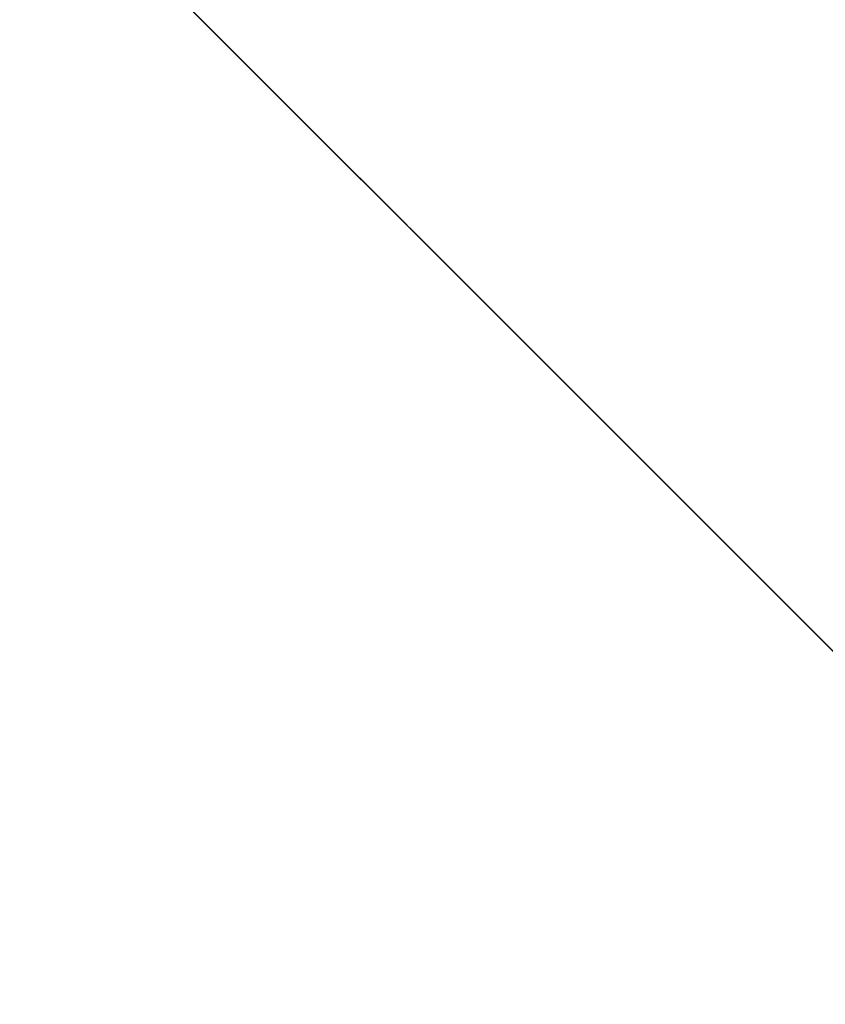
# Model space of a CAD drawing. Units: inches. Extents: x 15 to 187, y -187 to -15.
# Drawn here: x 84 to 85, y -86 to -84 of the extents above; entities that cross this region are included whole.
import ezdxf

# ---------------------------------------------------------------- set-up
doc = ezdxf.new("R2010")
doc.units = ezdxf.units.IN
doc.header["$LTSCALE"] = 10
doc.header["$MEASUREMENT"] = 0

msp = doc.modelspace()

# ---------------------------------------------------------------- hatches: boundary and pattern name
at = {"lineweight": 20, "ltscale": 10, "extrusion": (-0.707107, -0.707107, 3.14018e-16)}
msp.add_hatch(color=256, dxfattribs=at).paths.add_polyline_path([(121.08, 1161.3464), (120.2539, 1162.8555), (119.7183, 1162.3979)])

# ---------------------------------------------------------------- linework, layer by layer
at = {"lineweight": 20, "ltscale": 10, "extrusion": (-0.707107, -0.707107, -1.57009e-16)}
msp.add_line((85.6165, -85.6165, 1161.3464), (73.8307, -73.8307, 1183.2022), dxfattribs=at)
at = {"color": 7, "linetype": 'Continuous', "lineweight": 20, "extrusion": (-0.707107, -0.707107, -2.22045e-16)}
for p, q in [((83.6285, -83.6285, 1145.8088), (84.6164, -84.6164, 1145.1102)), ((84.1719, -84.1719, 1153.836), (84.4001, -84.4001, 1153.9974)), ((84.8475, -84.8475, 1145.4851), (84.285, -84.285, 1145.8828)), ((84.3788, -84.3788, 1143.034), (84.4413, -84.4413, 1143.0782)), ((84.5366, -84.5366, 1154.1638), (84.3803, -84.3803, 1154.0533)), ((84.3803, -84.3803, 1152.3607), (84.5366, -84.5366, 1152.2502)), ((84.3988, -84.3988, 1144.6604), (84.4298, -84.4298, 1144.6384)), ((84.4197, -84.4197, 1143.0884), (84.4822, -84.4822, 1143.1326)), ((84.4208, -84.4208, 1144.4302), (84.4833, -84.4833, 1144.4744)), ((84.4222, -84.4222, 1148.6557), (84.4473, -84.4473, 1148.6112)), ((84.5431, -84.5431, 1145.0584), (84.4246, -84.4246, 1144.6189)), ((84.4468, -84.4468, 1144.5747), (84.5199, -84.5199, 1144.5231)), ((84.4844, -84.4844, 1143.1363), (84.4822, -84.4822, 1143.1326)), ((84.5188, -84.5188, 1144.3826), (84.5263, -84.5263, 1144.3996)), ((84.5263, -84.5263, 1144.3996), (84.685, -84.685, 1144.2873)), ((84.5263, -84.5263, 1144.3996), (84.6513, -84.6513, 1144.488)), ((84.6521, -84.6521, 1153.4962), (84.5273, -84.5273, 1153.5845)), ((84.5275, -84.5275, 1144.2481), (84.59, -84.59, 1144.2923)), ((84.5431, -84.5431, 1145.0584), (84.7006, -84.7006, 1144.947)), ((84.7931, -84.7931, 1145.2352), (84.5431, -84.5431, 1145.0584)), ((84.5626, -84.5626, 1145.1483), (84.8576, -84.8576, 1145.3569)), ((84.6193, -84.6193, 1144.6411), (84.5818, -84.5818, 1144.6146)), ((84.5852, -84.5852, 1157.6137), (84.5851, -84.5851, 1157.6134)), ((84.5944, -84.5944, 1143.8478), (84.5915, -84.5915, 1143.8372)), ((84.6112, -84.6112, 1143.8862), (84.5944, -84.5944, 1143.8478)), ((84.6014, -84.6014, 1152.4336), (84.6731, -84.6731, 1152.3829)), ((84.6297, -84.6297, 1147.0399), (84.6047, -84.6047, 1146.8478)), ((84.6047, -84.6047, 1146.8478), (84.6195, -84.6195, 1146.8537)), ((84.6051, -84.6051, 1146.8507), (84.617, -84.617, 1146.8555)), ((84.6569, -84.6569, 1144.7118), (84.6069, -84.6069, 1144.6764)), ((84.6081, -84.6081, 1146.5671), (84.6133, -84.6133, 1146.5524)), ((84.6081, -84.6081, 1146.7284), (84.6081, -84.6081, 1146.6086)), ((84.6967, -84.6967, 1146.791), (84.6081, -84.6081, 1146.7284)), ((84.6081, -84.6081, 1146.6121), (84.6239, -84.6239, 1146.6232)), ((84.6081, -84.6081, 1146.6086), (84.6264, -84.6264, 1146.6215)), ((84.6238, -84.6238, 1146.5782), (84.6081, -84.6081, 1146.5671)), ((84.6133, -84.6133, 1146.5524), (84.6211, -84.6211, 1146.5395)), ((84.6195, -84.6195, 1146.8537), (84.617, -84.617, 1146.8555)), ((84.6186, -84.6186, 1146.6426), (84.6186, -84.6186, 1146.7163)), ((84.6211, -84.6211, 1146.6408), (84.6186, -84.6186, 1146.6426)), ((84.6211, -84.6211, 1146.7145), (84.6186, -84.6186, 1146.7163)), ((84.6186, -84.6186, 1146.7163), (84.6942, -84.6942, 1146.7697)), ((84.6211, -84.6211, 1146.6408), (84.6211, -84.6211, 1146.7145)), ((84.6211, -84.6211, 1146.5395), (84.6342, -84.6342, 1146.5349)), ((84.6342, -84.6342, 1146.6639), (84.6211, -84.6211, 1146.6408)), ((84.6211, -84.6211, 1146.7145), (84.6967, -84.6967, 1146.7679)), ((84.6213, -84.6213, 1146.5403), (84.6317, -84.6317, 1146.5366)), ((84.6265, -84.6265, 1146.5652), (84.6223, -84.6223, 1146.5771)), ((84.629, -84.629, 1146.5634), (84.6238, -84.6238, 1146.5782)), ((84.6264, -84.6264, 1146.6215), (84.6239, -84.6239, 1146.6232)), ((84.6239, -84.6239, 1146.6232), (84.6343, -84.6343, 1146.6444)), ((84.624, -84.624, 1157.4315), (84.7889, -84.7889, 1157.3149)), ((84.6264, -84.6264, 1146.6215), (84.6368, -84.6368, 1146.6427)), ((84.629, -84.629, 1146.5634), (84.6265, -84.6265, 1146.5652)), ((84.6368, -84.6368, 1146.5597), (84.629, -84.629, 1146.5634)), ((84.667, -84.667, 1147.2291), (84.6297, -84.6297, 1147.0399)), ((84.6342, -84.6342, 1146.5349), (84.6317, -84.6317, 1146.5366)), ((84.6317, -84.6317, 1146.5366), (84.6447, -84.6447, 1146.5412)), ((84.6342, -84.6342, 1146.5349), (84.6472, -84.6472, 1146.5395)), ((84.6472, -84.6472, 1146.6777), (84.6342, -84.6342, 1146.6639)), ((84.6368, -84.6368, 1146.6427), (84.6343, -84.6343, 1146.6444)), ((84.6343, -84.6343, 1146.6444), (84.6447, -84.6447, 1146.6564)), ((84.6472, -84.6472, 1146.5625), (84.6368, -84.6368, 1146.5597)), ((84.6368, -84.6368, 1146.6427), (84.6472, -84.6472, 1146.6546)), ((84.6386, -84.6386, 1143.1101), (84.7011, -84.7011, 1143.1543)), ((84.6472, -84.6472, 1146.5395), (84.6447, -84.6447, 1146.5412)), ((84.6472, -84.6472, 1146.6546), (84.6447, -84.6447, 1146.6564)), ((84.6447, -84.6447, 1146.6564), (84.6603, -84.6603, 1146.6675)), ((84.6447, -84.6447, 1146.5412), (84.6603, -84.6603, 1146.5523)), ((84.6628, -84.6628, 1146.6887), (84.6472, -84.6472, 1146.6777)), ((84.6472, -84.6472, 1146.6546), (84.6628, -84.6628, 1146.6657)), ((84.6628, -84.6628, 1146.5736), (84.6472, -84.6472, 1146.5625)), ((84.6472, -84.6472, 1146.5395), (84.6628, -84.6628, 1146.5505)), ((84.6513, -84.6513, 1144.488), (84.81, -84.81, 1144.3757)), ((84.6628, -84.6628, 1146.5505), (84.6603, -84.6603, 1146.5523)), ((84.6628, -84.6628, 1146.6657), (84.6603, -84.6603, 1146.6675)), ((84.6603, -84.6603, 1146.6675), (84.6707, -84.6707, 1146.6702)), ((84.6603, -84.6603, 1146.5523), (84.6733, -84.6733, 1146.5661)), ((84.6758, -84.6758, 1146.6933), (84.6628, -84.6628, 1146.6887)), ((84.6628, -84.6628, 1146.6657), (84.6732, -84.6732, 1146.6684)), ((84.6732, -84.6732, 1146.5855), (84.6628, -84.6628, 1146.5736)), ((84.6628, -84.6628, 1146.5505), (84.6758, -84.6758, 1146.5643)), ((84.6707, -84.6707, 1146.6702), (84.6785, -84.6785, 1146.6665)), ((84.6732, -84.6732, 1146.6684), (84.6707, -84.6707, 1146.6702)), ((84.6732, -84.6732, 1146.6684), (84.681, -84.681, 1146.6648)), ((84.681, -84.681, 1146.6003), (84.6732, -84.6732, 1146.5855)), ((84.6758, -84.6758, 1146.5643), (84.6733, -84.6733, 1146.5661)), ((84.6733, -84.6733, 1146.5661), (84.6864, -84.6864, 1146.5891)), ((84.6889, -84.6889, 1146.6887), (84.6758, -84.6758, 1146.6933)), ((84.6758, -84.6758, 1146.5643), (84.6889, -84.6889, 1146.5874)), ((84.681, -84.681, 1146.6648), (84.6785, -84.6785, 1146.6665)), ((84.6799, -84.6799, 1143.6812), (84.7424, -84.7424, 1143.7253)), ((84.6799, -84.6799, 1143.4662), (84.7424, -84.7424, 1143.5104)), ((84.681, -84.681, 1146.6648), (84.6863, -84.6863, 1146.6546)), ((84.6863, -84.6863, 1146.6178), (84.681, -84.681, 1146.6003)), ((84.6999, -84.6999, 1144.9002), (84.6821, -84.6821, 1144.834)), ((84.685, -84.685, 1144.2873), (84.7644, -84.7644, 1143.9931)), ((84.685, -84.685, 1144.2873), (84.81, -84.81, 1144.3757)), ((84.6863, -84.6863, 1146.6546), (84.6889, -84.6889, 1146.6426)), ((84.6889, -84.6889, 1146.6334), (84.6863, -84.6863, 1146.6178)), ((84.6889, -84.6889, 1146.5874), (84.6864, -84.6864, 1146.5891)), ((84.6864, -84.6864, 1146.5891), (84.6942, -84.6942, 1146.6131)), ((84.6942, -84.6942, 1146.6776), (84.688, -84.688, 1146.6877)), ((84.6967, -84.6967, 1146.6758), (84.6889, -84.6889, 1146.6887)), ((84.6889, -84.6889, 1146.6426), (84.6889, -84.6889, 1146.6334)), ((84.6889, -84.6889, 1146.5874), (84.6967, -84.6967, 1146.6113)), ((84.6942, -84.6942, 1146.7697), (84.6942, -84.6942, 1146.7892)), ((84.6967, -84.6967, 1146.6113), (84.6942, -84.6942, 1146.6131)), ((84.6967, -84.6967, 1146.6758), (84.6942, -84.6942, 1146.6776)), ((84.6967, -84.6967, 1146.7679), (84.6942, -84.6942, 1146.7697)), ((84.6994, -84.6994, 1146.6582), (84.6942, -84.6942, 1146.6776)), ((84.6942, -84.6942, 1146.6131), (84.6994, -84.6994, 1146.6398)), ((84.6967, -84.6967, 1146.7679), (84.6967, -84.6967, 1146.791)), ((84.7019, -84.7019, 1146.6565), (84.6967, -84.6967, 1146.6758)), ((84.6967, -84.6967, 1146.6113), (84.7019, -84.7019, 1146.638)), ((84.6994, -84.6994, 1146.6398), (84.6994, -84.6994, 1146.6582)), ((84.7019, -84.7019, 1146.638), (84.6994, -84.6994, 1146.6398)), ((84.7019, -84.7019, 1146.6565), (84.6994, -84.6994, 1146.6582)), ((84.7019, -84.7019, 1146.638), (84.7019, -84.7019, 1146.6565)), ((84.7227, -84.7227, 1146.7219), (84.7227, -84.7227, 1146.6804)), ((84.7227, -84.7227, 1146.6804), (84.7253, -84.7253, 1146.6592)), ((84.7253, -84.7253, 1146.7467), (84.7227, -84.7227, 1146.7219)), ((84.7253, -84.7253, 1146.6592), (84.7279, -84.7279, 1146.6472)), ((84.7279, -84.7279, 1146.7624), (84.7253, -84.7253, 1146.7467)), ((84.7279, -84.7279, 1146.6472), (84.7331, -84.7331, 1146.6325)), ((84.7331, -84.7331, 1146.7845), (84.7279, -84.7279, 1146.7624)), ((84.7678, -84.7678, 1144.9804), (84.7321, -84.7321, 1144.9551)), ((84.7331, -84.7331, 1146.6325), (84.7409, -84.7409, 1146.6242)), ((84.7409, -84.7409, 1146.8038), (84.7331, -84.7331, 1146.7845)), ((84.7332, -84.7332, 1146.696), (84.7332, -84.7332, 1146.7282)), ((84.7357, -84.7357, 1146.6942), (84.7332, -84.7332, 1146.696)), ((84.7357, -84.7357, 1146.7265), (84.7332, -84.7332, 1146.7282)), ((84.7358, -84.7358, 1146.6702), (84.7332, -84.7332, 1146.696)), ((84.7332, -84.7332, 1146.7282), (84.7358, -84.7358, 1146.7577)), ((84.7357, -84.7357, 1146.6942), (84.7357, -84.7357, 1146.7265)), ((84.7383, -84.7383, 1146.6684), (84.7357, -84.7357, 1146.6942)), ((84.7357, -84.7357, 1146.7265), (84.7383, -84.7383, 1146.7559)), ((84.7463, -84.7463, 1146.6499), (84.7358, -84.7358, 1146.6702)), ((84.7383, -84.7383, 1146.6684), (84.7358, -84.7358, 1146.6702)), ((84.7383, -84.7383, 1146.7559), (84.7358, -84.7358, 1146.7577)), ((84.7358, -84.7358, 1146.7577), (84.7463, -84.7463, 1146.7927)), ((84.7488, -84.7488, 1146.6481), (84.7383, -84.7383, 1146.6684)), ((84.7383, -84.7383, 1146.7559), (84.7488, -84.7488, 1146.7909)), ((84.7409, -84.7409, 1146.6242), (84.754, -84.754, 1146.6196)), ((84.754, -84.754, 1146.8269), (84.7409, -84.7409, 1146.8038)), ((84.7411, -84.7411, 1146.625), (84.7515, -84.7515, 1146.6213)), ((84.7424, -84.7424, 1157.7315), (84.9074, -84.9074, 1157.6149)), ((84.7488, -84.7488, 1146.6481), (84.7463, -84.7463, 1146.6499)), ((84.7488, -84.7488, 1146.7909), (84.7463, -84.7463, 1146.7927)), ((84.7463, -84.7463, 1146.7927), (84.7541, -84.7541, 1146.8074)), ((84.7566, -84.7566, 1146.6445), (84.7488, -84.7488, 1146.6481)), ((84.7488, -84.7488, 1146.7909), (84.7566, -84.7566, 1146.8057)), ((84.754, -84.754, 1146.6196), (84.7515, -84.7515, 1146.6213)), ((84.7515, -84.7515, 1146.6213), (84.7671, -84.7671, 1146.6278)), ((84.7696, -84.7696, 1146.8425), (84.754, -84.754, 1146.8269)), ((84.754, -84.754, 1146.6196), (84.7696, -84.7696, 1146.626)), ((84.7566, -84.7566, 1146.8057), (84.7541, -84.7541, 1146.8074)), ((84.7541, -84.7541, 1146.8074), (84.7671, -84.7671, 1146.8213)), ((84.7644, -84.7644, 1143.9931), (84.7548, -84.7548, 1143.9711)), ((84.7696, -84.7696, 1146.6491), (84.7566, -84.7566, 1146.6445)), ((84.7566, -84.7566, 1146.8057), (84.7696, -84.7696, 1146.8195)), ((84.7644, -84.7644, 1143.9931), (84.8894, -84.8894, 1144.0815)), ((84.7653, -84.7653, 1143.8679), (84.81, -84.81, 1143.8995)), ((84.7696, -84.7696, 1146.626), (84.7671, -84.7671, 1146.6278)), ((84.7696, -84.7696, 1146.8195), (84.7671, -84.7671, 1146.8213)), ((84.7671, -84.7671, 1146.8213), (84.7801, -84.7801, 1146.8259)), ((84.7671, -84.7671, 1146.6278), (84.7827, -84.7827, 1146.6434)), ((84.7696, -84.7696, 1146.8195), (84.7826, -84.7826, 1146.8241)), ((84.7826, -84.7826, 1146.6629), (84.7696, -84.7696, 1146.6491)), ((84.7696, -84.7696, 1146.626), (84.7852, -84.7852, 1146.6417)), ((84.7852, -84.7852, 1146.849), (84.7696, -84.7696, 1146.8425)), ((84.7756, -84.7756, 1153.4788), (84.9319, -84.9319, 1153.3683)), ((84.7973, -84.7973, 1144.73), (84.78, -84.78, 1144.7178)), ((84.7801, -84.7801, 1146.8259), (84.7879, -84.7879, 1146.8222)), ((84.7826, -84.7826, 1146.8241), (84.7801, -84.7801, 1146.8259)), ((84.7803, -84.7803, 1154.1069), (86.1014, -86.1014, 1155.0411)), ((84.7826, -84.7826, 1146.8241), (84.7904, -84.7904, 1146.8204)), ((84.7904, -84.7904, 1146.6776), (84.7826, -84.7826, 1146.6629)), ((84.7852, -84.7852, 1146.6417), (84.7827, -84.7827, 1146.6434)), ((84.7827, -84.7827, 1146.6434), (84.7957, -84.7957, 1146.6665)), ((84.7982, -84.7982, 1146.8444), (84.7852, -84.7852, 1146.849)), ((84.7852, -84.7852, 1146.6417), (84.7982, -84.7982, 1146.6647)), ((84.7866, -84.7866, 1152.0735), (84.9428, -84.9428, 1151.963)), ((84.7904, -84.7904, 1146.8204), (84.7879, -84.7879, 1146.8222)), ((84.7894, -84.7894, 1147.207), (84.8206, -84.8206, 1147.1849)), ((84.7982, -84.7982, 1147.2397), (84.7894, -84.7894, 1147.207)), ((84.7904, -84.7904, 1146.8204), (84.8008, -84.8008, 1146.8001)), ((84.8008, -84.8008, 1146.7126), (84.7904, -84.7904, 1146.6776)), ((84.7931, -84.7931, 1145.2352), (84.843, -84.843, 1145.1999)), ((84.7982, -84.7982, 1146.6647), (84.7957, -84.7957, 1146.6665)), ((84.7957, -84.7957, 1146.6665), (84.8035, -84.8035, 1146.6858)), ((84.8035, -84.8035, 1146.8378), (84.7979, -84.7979, 1146.8438)), ((84.7982, -84.7982, 1147.2397), (84.8294, -84.8294, 1147.2176)), ((84.806, -84.806, 1146.8361), (84.7982, -84.7982, 1146.8444)), ((85.3033, -85.3033, 1147.2434), (84.7982, -84.7982, 1147.2397)), ((84.7982, -84.7982, 1146.6647), (84.806, -84.806, 1146.684)), ((84.8098, -84.8098, 1152.0571), (84.7989, -84.7989, 1152.0433)), ((84.8008, -84.8008, 1146.8001), (84.8034, -84.8034, 1146.7743)), ((84.8034, -84.8034, 1146.7421), (84.8008, -84.8008, 1146.7126)), ((84.8034, -84.8034, 1146.7743), (84.8034, -84.8034, 1146.7421)), ((84.806, -84.806, 1146.684), (84.8035, -84.8035, 1146.6858)), ((84.806, -84.806, 1146.8361), (84.8035, -84.8035, 1146.8378)), ((84.8088, -84.8088, 1146.8231), (84.8035, -84.8035, 1146.8378)), ((84.8035, -84.8035, 1146.6858), (84.8088, -84.8088, 1146.7079)), ((84.8113, -84.8113, 1146.8213), (84.806, -84.806, 1146.8361)), ((84.806, -84.806, 1146.684), (84.8113, -84.8113, 1146.7062)), ((84.8113, -84.8113, 1146.7062), (84.8088, -84.8088, 1146.7079)), ((84.8113, -84.8113, 1146.8213), (84.8088, -84.8088, 1146.8231)), ((84.8114, -84.8114, 1146.8111), (84.8088, -84.8088, 1146.8231)), ((84.8088, -84.8088, 1146.7079), (84.8114, -84.8114, 1146.7236)), ((84.81, -84.81, 1144.3757), (84.8894, -84.8894, 1144.0815)), ((84.8894, -84.8894, 1144.0815), (84.81, -84.81, 1143.8995)), ((84.8139, -84.8139, 1146.8093), (84.8113, -84.8113, 1146.8213)), ((84.8113, -84.8113, 1146.7062), (84.8139, -84.8139, 1146.7218)), ((84.8139, -84.8139, 1146.7218), (84.8114, -84.8114, 1146.7236)), ((84.8139, -84.8139, 1146.8093), (84.8114, -84.8114, 1146.8111)), ((84.814, -84.814, 1146.7899), (84.8114, -84.8114, 1146.8111)), ((84.8114, -84.8114, 1146.7236), (84.814, -84.814, 1146.7485)), ((84.8165, -84.8165, 1146.7881), (84.8139, -84.8139, 1146.8093)), ((84.8139, -84.8139, 1146.7218), (84.8165, -84.8165, 1146.7467)), ((84.8165, -84.8165, 1146.7467), (84.814, -84.814, 1146.7485)), ((84.8165, -84.8165, 1146.7881), (84.814, -84.814, 1146.7899)), ((84.814, -84.814, 1146.7485), (84.814, -84.814, 1146.7899)), ((84.8165, -84.8165, 1146.7467), (84.8165, -84.8165, 1146.7881)), ((84.8206, -84.8206, 1147.1849), (85.2961, -85.2961, 1147.0457)), ((84.8294, -84.8294, 1147.2176), (84.8206, -84.8206, 1147.1849)), ((85.1081, -85.1081, 1145.1798), (84.8269, -84.8269, 1145.3787)), ((84.8269, -84.8269, 1145.4996), (84.8269, -84.8269, 1145.3787)), ((85.3346, -85.3346, 1147.2213), (84.8294, -84.8294, 1147.2176)), ((84.843, -84.843, 1145.0506), (84.8356, -84.8356, 1145.0463)), ((84.843, -84.843, 1145.2704), (84.843, -84.843, 1144.8123)), ((84.867, -84.867, 1153.1849), (84.938, -84.938, 1153.1347)), ((84.9169, -84.9169, 1143.7994), (84.8794, -84.8794, 1143.7729)), ((85.4986, -85.4986, 1158.0866), (84.9074, -84.9074, 1157.6149)), ((84.9794, -84.9794, 1143.7994), (84.9294, -84.9294, 1143.7641)), ((85.6707, -85.6707, 1151.5182), (84.9626, -84.9626, 1152.0189)), ((85.0068, -85.0068, 1158.5019), (85.0069, -85.0069, 1158.5019)), ((85.0422, -85.0422, 1151.3026), (85.0611, -85.0611, 1151.3192)), ((85.4986, -85.4986, 1158.0866), (85.0427, -85.0427, 1158.4089)), ((85.0457, -85.0457, 1153.3554), (86.367, -86.367, 1154.2897)), ((85.0541, -85.0541, 1151.2371), (85.0519, -85.0519, 1151.2311)), ((85.0537, -85.0537, 1158.6378), (85.0537, -85.0537, 1158.6378)), ((85.074, -85.074, 1143.9474), (85.0575, -85.0575, 1143.9357)), ((85.0601, -85.0601, 1151.2784), (85.0601, -85.0601, 1151.2786)), ((85.1081, -85.1081, 1145.4138), (85.1081, -85.1081, 1145.1798)), ((85.3894, -85.3894, 1145.3787), (85.1081, -85.1081, 1145.1798)), ((85.2931, -85.2931, 1143.9763), (85.1381, -85.1381, 1144.0859)), ((85.2424, -85.2424, 1143.8309), (85.1388, -85.1388, 1144.0684)), ((85.1388, -85.1388, 1144.1327), (85.2424, -85.2424, 1144.5166)), ((85.161, -85.161, 1144.2449), (85.1539, -85.1539, 1144.1886)), ((85.617, -85.617, 1158.3866), (85.1612, -85.1612, 1158.7089)), ((85.1807, -85.1807, 1159.8096), (85.1807, -85.1807, 1159.8097)), ((85.1819, -85.1819, 1153.1915), (85.3381, -85.3381, 1153.081)), ((85.2254, -85.2254, 1148.3394), (85.2232, -85.2232, 1148.3591)), ((85.2279, -85.2279, 1148.3376), (85.2253, -85.2253, 1148.3614)), ((85.2279, -85.2279, 1148.3376), (85.2254, -85.2254, 1148.3394))]:
    msp.add_line(p, q, dxfattribs=at)
at = {"lineweight": 20, "ltscale": 10, "extrusion": (-0.707107, -0.707107, -2.22045e-16)}
for p, q in [((84.6536, -84.6536, 1162.3979), (85.6165, -85.6165, 1161.3464)), ((84.6536, -84.6536, 1162.3979), (85.0323, -85.0323, 1162.8555)), ((85.0323, -85.0323, 1162.8555), (85.6165, -85.6165, 1161.3464))]:
    msp.add_line(p, q, dxfattribs=at)
at = {"color": 7, "linetype": 'Continuous', "lineweight": 20, "extrusion": (-0.707107, -0.707107, -2.22045e-16)}
for points in [[(119.1969, 1145.8828), (119.1013, 1145.9409), (119.0168, 1146.0128), (118.9419, 1146.0991), (118.8772, 1146.1989), (118.8234, 1146.3113), (118.7811, 1146.4351), (118.7505, 1146.5693), (118.7321, 1146.7124), (118.7259, 1146.8632), (118.7321, 1147.0201), (118.7505, 1147.1817), (118.7811, 1147.3464), (118.8234, 1147.5126), (118.8772, 1147.6788), (118.9419, 1147.8432), (119.0168, 1148.0044), (119.1013, 1148.1608), (119.1945, 1148.3108), (119.2955, 1148.4531), (119.4034, 1148.5862), (119.5171, 1148.7089), (119.6355, 1148.8201), (119.7575, 1148.9185), (119.8819, 1149.0033), (120.0075, 1149.0737)], [(125.6746, 1148.2914), (124.7432, 1148.3144), (123.8277, 1148.4031), (122.9464, 1148.5556), (122.1171, 1148.7689), (121.3565, 1149.0387), (120.6799, 1149.3596), (120.1007, 1149.725), (119.6308, 1150.1278), (119.2795, 1150.5597), (119.0539, 1151.0121), (118.9585, 1151.476), (118.9552, 1151.5797)], [(118.9553, 1150.6269), (118.972, 1150.3923), (119.1055, 1149.9278), (119.37, 1149.4775), (119.7599, 1149.0506), (119.8493, 1148.9811)], [(119.3296, 1143.034), (119.2865, 1143.021), (119.2429, 1143.0214), (119.1967, 1143.0336), (119.1496, 1143.0571), (119.1034, 1143.0911), (119.0597, 1143.1344), (119.0201, 1143.1853), (118.9861, 1143.2421), (118.9588, 1143.3027)], [(119.0058, 1150.2745), (119.025, 1150.1258), (119.2109, 1149.667), (119.5256, 1149.2261), (119.8114, 1148.9552)], [(119.0147, 1144.6995), (119.0186, 1144.7014), (119.0585, 1144.7127), (119.1024, 1144.7123), (119.1489, 1144.7001), (119.1963, 1144.6765), (119.2428, 1144.6425), (119.2869, 1144.5991), (119.3268, 1144.5481), (119.3613, 1144.4911), (119.3891, 1144.4302)], [(119.0836, 1149.3001), (119.2137, 1148.9549), (119.3911, 1148.6557)], [(119.1806, 1152.273), (119.0858, 1151.8856), (119.0852, 1151.4951), (119.1788, 1151.1075), (119.3653, 1150.7283), (119.642, 1150.363), (120.0048, 1150.0172), (120.4483, 1149.6959), (120.9661, 1149.4037), (121.5508, 1149.1448), (122.1938, 1148.923), (122.8861, 1148.7416), (123.6174, 1148.6033), (124.3767, 1148.5101), (125.1522, 1148.4636)], [(119.1031, 1144.7437), (119.107, 1144.7456), (119.1469, 1144.7569), (119.1908, 1144.7565), (119.2373, 1144.7443), (119.2847, 1144.7207), (119.3312, 1144.6867), (119.3752, 1144.6433), (119.4152, 1144.5923), (119.4497, 1144.5353), (119.4775, 1144.4744)], [(119.3318, 1152.3607), (119.2988, 1152.3808), (119.2538, 1152.4228), (119.2176, 1152.4771), (119.191, 1152.5423), (119.1748, 1152.6168), (119.1694, 1152.6988)], [(119.8908, 1153.4788), (119.8711, 1153.4875), (119.812, 1153.5023), (119.7479, 1153.5028), (119.6805, 1153.4889), (119.6113, 1153.461), (119.5422, 1153.4198), (119.4748, 1153.3662), (119.4107, 1153.3017), (119.3516, 1153.2277), (119.2988, 1153.1462), (119.2538, 1153.0591), (119.2176, 1152.9686), (119.191, 1152.8768), (119.1748, 1152.7862), (119.1694, 1152.6988)], [(119.3318, 1154.0533), (119.2862, 1154.0234), (119.2413, 1153.9753), (119.212, 1153.9235)], [(119.3875, 1143.0884), (119.3602, 1143.0551), (119.3296, 1143.034)], [(119.6113, 1154.0355), (119.5386, 1154.0645), (119.4678, 1154.0779), (119.401, 1154.0755), (119.3399, 1154.0571), (119.3318, 1154.0533)], [(119.3598, 1153.9974), (119.3775, 1154.0053), (119.4308, 1154.0186), (119.4884, 1154.019), (119.5491, 1154.0065), (119.6113, 1153.9814), (119.6735, 1153.9443), (119.7342, 1153.8961), (119.7919, 1153.838), (119.8451, 1153.7715), (119.8926, 1153.6981), (119.9331, 1153.6197), (119.9657, 1153.5382), (119.9896, 1153.4557), (119.9948, 1153.4268)], [(119.4288, 1143.1272), (119.4092, 1143.1141), (119.3875, 1143.0884)], [(119.3891, 1144.4302), (119.4107, 1144.3836), (119.4378, 1144.3403), (119.4693, 1144.3023), (119.5038, 1144.2711), (119.54, 1144.2481)], [(119.5528, 1152.2502), (119.5198, 1152.2703), (119.4748, 1152.3123), (119.4385, 1152.3666), (119.412, 1152.4318), (119.3958, 1152.5063), (119.3904, 1152.5883)], [(120.1118, 1153.3683), (120.0921, 1153.377), (120.0329, 1153.3918), (119.9689, 1153.3923), (119.9014, 1153.3784), (119.8323, 1153.3505), (119.7632, 1153.3093), (119.6957, 1153.2557), (119.6317, 1153.1912), (119.5725, 1153.1173), (119.5198, 1153.0357), (119.4748, 1152.9486), (119.4385, 1152.8581), (119.412, 1152.7664), (119.3958, 1152.6757), (119.3904, 1152.5883)], [(119.4171, 1143.4868), (119.4198, 1143.4547), (119.4276, 1143.4214), (119.4402, 1143.3883), (119.4571, 1143.3569), (119.4775, 1143.3285), (119.5006, 1143.3044), (119.5253, 1143.2856), (119.5505, 1143.273), (119.5752, 1143.2671), (119.5983, 1143.2681), (119.6143, 1143.2736)], [(119.4171, 1144.0026), (119.4198, 1143.9706), (119.4276, 1143.9372), (119.4402, 1143.9042), (119.4571, 1143.8727), (119.4775, 1143.8443), (119.5006, 1143.8202), (119.5253, 1143.8014), (119.5505, 1143.7888), (119.5752, 1143.7829), (119.5983, 1143.7839), (119.6143, 1143.7895)], [(119.4615, 1144.095), (119.4571, 1144.0926), (119.4402, 1144.078), (119.4276, 1144.0576), (119.4198, 1144.0321), (119.4171, 1144.0026)], [(119.4615, 1143.5792), (119.4571, 1143.5767), (119.4402, 1143.5622), (119.4276, 1143.5417), (119.4198, 1143.5162), (119.4171, 1143.4868)], [(119.4758, 1143.1326), (119.4486, 1143.0993), (119.418, 1143.0782)], [(119.5406, 1143.1201), (119.5038, 1143.1337), (119.4687, 1143.1373), (119.4366, 1143.1307), (119.4288, 1143.1272)], [(119.6587, 1143.366), (119.656, 1143.3981), (119.6482, 1143.4314), (119.6356, 1143.4645), (119.6187, 1143.4959), (119.5983, 1143.5243), (119.5752, 1143.5484), (119.5505, 1143.5672), (119.5253, 1143.5798), (119.5006, 1143.5857), (119.4775, 1143.5847), (119.4615, 1143.5792)], [(119.6587, 1143.8819), (119.656, 1143.9139), (119.6482, 1143.9472), (119.6356, 1143.9803), (119.6187, 1144.0118), (119.5983, 1144.0402), (119.5752, 1144.0643), (119.5505, 1144.083), (119.5253, 1144.0957), (119.5006, 1144.1016), (119.4775, 1144.1005), (119.4615, 1144.095)], [(119.4775, 1144.4744), (119.499, 1144.4278), (119.5262, 1144.3845), (119.5577, 1144.3465), (119.5922, 1144.3153), (119.6284, 1144.2923)], [(119.6168, 1144.6146), (119.592, 1144.5995), (119.558, 1144.5678), (119.5308, 1144.5269), (119.5108, 1144.4779), (119.4997, 1144.4267)], [(119.5055, 1143.531), (119.5081, 1143.4989), (119.5159, 1143.4656), (119.5286, 1143.4325), (119.5455, 1143.4011), (119.5659, 1143.3727), (119.589, 1143.3486), (119.6137, 1143.3298), (119.6389, 1143.3172), (119.6493, 1143.3147)], [(119.5055, 1144.0468), (119.5081, 1144.0148), (119.5159, 1143.9814), (119.5286, 1143.9483), (119.5455, 1143.9169), (119.5659, 1143.8885), (119.589, 1143.8644), (119.6137, 1143.8456), (119.6389, 1143.833), (119.6493, 1143.8305)], [(119.5148, 1144.0982), (119.5081, 1144.0763), (119.5055, 1144.0468)], [(119.5148, 1143.5823), (119.5081, 1143.5604), (119.5055, 1143.531)], [(119.9924, 1145.4851), (119.8968, 1145.5432), (119.8123, 1145.6151), (119.7374, 1145.7014), (119.6727, 1145.8012), (119.6189, 1145.9135), (119.5766, 1146.0374), (119.546, 1146.1715), (119.5276, 1146.3147), (119.5214, 1146.4654), (119.5276, 1146.6224), (119.546, 1146.784), (119.5766, 1146.9487), (119.6189, 1147.1149), (119.6727, 1147.281), (119.7374, 1147.4455), (119.8123, 1147.6067), (119.8968, 1147.763), (119.99, 1147.9131), (120.091, 1148.0554), (120.1989, 1148.1885), (120.3126, 1148.3112), (120.431, 1148.4223), (120.553, 1148.5207), (120.6774, 1148.6055), (120.803, 1148.6759)], [(119.8323, 1153.173), (119.7858, 1153.1453), (119.7405, 1153.1093), (119.6975, 1153.0659), (119.6577, 1153.0162), (119.6223, 1152.9614), (119.592, 1152.9029), (119.5677, 1152.8421), (119.5498, 1152.7804), (119.539, 1152.7195), (119.5353, 1152.6608), (119.539, 1152.6057), (119.5498, 1152.5556), (119.5677, 1152.5118), (119.592, 1152.4753), (119.6223, 1152.4471), (119.6445, 1152.4336)], [(119.54, 1144.2481), (119.5871, 1144.2186), (119.6324, 1144.1792), (119.6744, 1144.1313), (119.7115, 1144.0767), (119.7424, 1144.0173), (119.766, 1143.9553), (119.7814, 1143.8927), (119.7882, 1143.8319), (119.786, 1143.7751), (119.7749, 1143.7242), (119.7554, 1143.6812)], [(119.6971, 1143.1101), (119.6741, 1143.1012), (119.6324, 1143.0958), (119.5873, 1143.1022), (119.5406, 1143.1201)], [(119.6522, 1144.6764), (119.6252, 1144.6601), (119.5885, 1144.6257), (119.5589, 1144.5814), (119.5461, 1144.5499)], [(119.7704, 1152.243), (119.7632, 1152.2401), (119.6957, 1152.2262), (119.6317, 1152.2267), (119.5725, 1152.2415), (119.5528, 1152.2502)], [(119.8323, 1154.146), (119.7596, 1154.175), (119.6888, 1154.1884), (119.622, 1154.1859), (119.5608, 1154.1676), (119.5528, 1154.1638)], [(119.5682, 1144.3369), (119.5828, 1144.3392), (119.6159, 1144.3349), (119.6504, 1144.3219), (119.6849, 1144.3004), (119.7181, 1144.2715), (119.7486, 1144.2363), (119.7754, 1144.1959), (119.7974, 1144.1521), (119.8137, 1144.1065), (119.8184, 1144.0852)], [(119.5926, 1144.0461), (119.6064, 1144.0099), (119.6178, 1143.9612), (119.6217, 1143.9142)], [(119.6107, 1143.8479), (119.6178, 1143.8711), (119.6217, 1143.9142)], [(120.0483, 1145.5969), (120.0258, 1145.6088), (119.9382, 1145.6669), (119.8594, 1145.7399), (119.7904, 1145.8269), (119.7317, 1145.927), (119.684, 1146.0392), (119.6479, 1146.1624), (119.6235, 1146.2952), (119.6113, 1146.4364), (119.6113, 1146.5844), (119.6235, 1146.7378)], [(119.6113, 1154.0355), (119.6841, 1153.9918), (119.7548, 1153.9345), (119.8217, 1153.8651), (119.8828, 1153.7857), (119.9365, 1153.6983), (119.9813, 1153.6053), (120.016, 1153.5093), (120.0397, 1153.4129), (120.0409, 1153.4037)], [(119.6143, 1143.7895), (119.6187, 1143.7919), (119.6356, 1143.8064), (119.6482, 1143.8269), (119.656, 1143.8524), (119.6587, 1143.8819)], [(119.6143, 1143.2736), (119.6187, 1143.2761), (119.6356, 1143.2906), (119.6482, 1143.3111), (119.656, 1143.3366), (119.6587, 1143.366)], [(120.1599, 1144.0274), (120.1558, 1144.0932), (120.1436, 1144.1614), (120.1236, 1144.2305), (120.0964, 1144.2987), (120.0625, 1144.3642), (120.0228, 1144.4256), (119.9782, 1144.4813), (119.93, 1144.5299), (119.8792, 1144.5702), (119.8272, 1144.6012), (119.7752, 1144.6222), (119.7244, 1144.6327), (119.6762, 1144.6323), (119.6317, 1144.6212), (119.6168, 1144.6146)], [(119.6235, 1146.7378), (119.6479, 1146.895), (119.684, 1147.0543), (119.7317, 1147.2142), (119.7904, 1147.373), (119.8594, 1147.529), (119.9382, 1147.6807), (120.0258, 1147.8265), (120.1213, 1147.9649), (120.2239, 1148.0945), (120.3324, 1148.2139), (120.4458, 1148.322), (120.5628, 1148.4176), (120.6823, 1148.4998), (120.803, 1148.5677)], [(119.6284, 1144.2923), (119.6755, 1144.2628), (119.7208, 1144.2234), (119.7628, 1144.1755), (119.7999, 1144.1209), (119.8308, 1144.0615), (119.8544, 1143.9995), (119.8698, 1143.9369), (119.8765, 1143.8761), (119.8744, 1143.8193), (119.8633, 1143.7684), (119.8438, 1143.7253)], [(119.6346, 1143.8478), (119.6415, 1143.8793), (119.6438, 1143.9142)], [(119.6369, 1143.9768), (119.6415, 1143.9514), (119.6438, 1143.9142)], [(120.2409, 1144.0399), (120.2364, 1144.1113), (120.2232, 1144.1852), (120.2016, 1144.2601), (120.172, 1144.334), (120.1352, 1144.4051), (120.0922, 1144.4716), (120.044, 1144.5319), (119.9917, 1144.5846), (119.9367, 1144.6283), (119.8802, 1144.6619), (119.8238, 1144.6847), (119.7688, 1144.696), (119.7165, 1144.6956), (119.6683, 1144.6836), (119.6522, 1144.6764)], [(119.6665, 1146.8555), (119.7067, 1147.0676), (119.7703, 1147.2816), (119.8557, 1147.4927), (119.9611, 1147.6958), (120.0839, 1147.8862), (120.2213, 1148.0596), (120.3701, 1148.2118), (120.5269, 1148.3394)], [(119.6698, 1144.6411), (119.6983, 1144.6524), (119.7466, 1144.6602), (119.7986, 1144.6561), (119.8528, 1144.6401), (119.9077, 1144.6126), (119.9619, 1144.5744), (120.0139, 1144.5266), (120.0622, 1144.4704), (120.1056, 1144.4074), (120.1428, 1144.3393), (120.1728, 1144.2679), (120.1949, 1144.1952), (120.2084, 1144.1232), (120.2129, 1144.0539)], [(120.5304, 1148.3376), (120.3908, 1148.2255), (120.2571, 1148.0936), (120.1318, 1147.9443), (120.0172, 1147.7805), (119.9155, 1147.605), (119.8285, 1147.4212), (119.7577, 1147.2324), (119.7046, 1147.0421), (119.6701, 1146.8537)], [(119.844, 1157.7315), (119.7916, 1157.692), (119.7449, 1157.6368), (119.708, 1157.5709), (119.6845, 1157.5003), (119.6764, 1157.4315)], [(119.7585, 1144.834), (119.7253, 1144.7739), (119.6978, 1144.7109), (119.6932, 1144.697)], [(119.7554, 1143.4662), (119.7747, 1143.4041), (119.7856, 1143.3427), (119.7877, 1143.2843), (119.7809, 1143.2308), (119.7654, 1143.1842), (119.7419, 1143.1462), (119.7111, 1143.1182), (119.6971, 1143.1101)], [(120.3116, 1144.0753), (120.3067, 1144.1505), (120.292, 1144.2285), (120.2681, 1144.3072), (120.2355, 1144.3846), (120.1952, 1144.4584), (120.1482, 1144.5267), (120.0958, 1144.5876), (120.0395, 1144.6395), (119.9807, 1144.6809), (119.9212, 1144.7107), (119.8624, 1144.728), (119.8061, 1144.7325), (119.7537, 1144.724), (119.7229, 1144.7118)], [(119.9861, 1145.0272), (119.9393, 1144.9993), (119.8918, 1144.9616), (119.8467, 1144.9161), (119.8051, 1144.8641), (119.7679, 1144.8067), (119.7362, 1144.7454), (119.7228, 1144.7118)], [(119.7554, 1143.6812), (119.7406, 1143.6475), (119.733, 1143.6073), (119.733, 1143.5624), (119.7406, 1143.5147), (119.7554, 1143.4662)], [(119.9064, 1152.0735), (119.8733, 1152.0935), (119.8283, 1152.1356), (119.7921, 1152.1899), (119.7655, 1152.2551), (119.7493, 1152.3296), (119.7439, 1152.4115)], [(120.4653, 1153.1915), (120.4456, 1153.2003), (120.3865, 1153.2151), (120.3224, 1153.2155), (120.255, 1153.2016), (120.1858, 1153.1737), (120.1167, 1153.1325), (120.0493, 1153.079), (119.9852, 1153.0144), (119.9261, 1152.9405), (119.8733, 1152.859), (119.8283, 1152.7719), (119.7921, 1152.6813), (119.7655, 1152.5896), (119.7493, 1152.4989), (119.7439, 1152.4115)], [(124.3576, 1148.8894), (123.6825, 1148.9811), (123.0276, 1149.1147), (122.4108, 1149.287), (121.8408, 1149.4956), (121.3264, 1149.7373), (120.8747, 1150.0085), (120.4928, 1150.3049), (120.1861, 1150.6223), (119.9589, 1150.9559), (119.8147, 1151.3007), (119.7555, 1151.6517), (119.7821, 1152.0038)], [(119.8797, 1144.9804), (119.836, 1144.9373), (119.7953, 1144.8882), (119.7585, 1144.834)], [(119.9237, 1152.0433), (119.8571, 1152.0137), (119.7821, 1152.0037)], [(119.8292, 1144.9551), (119.806, 1144.9285), (119.7838, 1144.9002)], [(119.8438, 1143.5104), (119.8631, 1143.4483), (119.874, 1143.3869), (119.8761, 1143.3284), (119.8693, 1143.275), (119.8538, 1143.2284), (119.8303, 1143.1904), (119.7995, 1143.1624), (119.7855, 1143.1543)], [(119.8438, 1143.7253), (119.829, 1143.6917), (119.8214, 1143.6515), (119.8214, 1143.6066), (119.829, 1143.5589), (119.8438, 1143.5104)], [(119.8323, 1153.173), (119.8788, 1153.1917), (119.9241, 1153.2011), (119.9671, 1153.2008), (120.0069, 1153.1908), (120.0201, 1153.1849)], [(119.8323, 1154.146), (119.905, 1154.1023), (119.9758, 1154.0449), (120.0426, 1153.9756), (120.1037, 1153.8962), (120.1574, 1153.8088), (120.2023, 1153.7158), (120.237, 1153.6198), (120.2607, 1153.5234), (120.2727, 1153.4292), (120.2727, 1153.3398), (120.2607, 1153.2577), (120.2443, 1153.2072)], [(119.864, 1143.7714), (119.8792, 1143.7653), (119.93, 1143.7548), (119.9782, 1143.7552), (120.0228, 1143.7663), (120.0376, 1143.7729)], [(119.9757, 1145.0463), (119.9272, 1145.0175), (119.8797, 1144.9804)], [(120.0772, 1157.6149), (120.0248, 1157.5754), (119.9781, 1157.5202), (119.9413, 1157.4543), (119.9177, 1157.3837), (119.9096, 1157.3149)], [(119.9096, 1157.3149), (120.0761, 1157.2491), (120.2378, 1157.2201), (120.3906, 1157.2288), (120.5298, 1157.2755), (120.6502, 1157.3586)], [(119.9411, 1143.7549), (119.9917, 1143.7445), (120.044, 1143.7449), (120.0922, 1143.7569), (120.1083, 1143.7641)], [(120.1273, 1151.963), (120.0943, 1151.983), (120.0493, 1152.0251), (120.013, 1152.0794), (119.9865, 1152.1446), (119.9703, 1152.2191), (119.9649, 1152.301)], [(120.6863, 1153.081), (120.6666, 1153.0898), (120.6075, 1153.1046), (120.5434, 1153.105), (120.476, 1153.0912), (120.4068, 1153.0633), (120.3377, 1153.022), (120.2703, 1152.9685), (120.2062, 1152.9039), (120.1471, 1152.83), (120.0943, 1152.7485), (120.0493, 1152.6614), (120.013, 1152.5708), (119.9865, 1152.4791), (119.9703, 1152.3884), (119.9649, 1152.301)], [(119.9861, 1145.2704), (119.9875, 1145.2867), (119.9988, 1145.3189), (120.0212, 1145.3496), (120.0213, 1145.3497)], [(120.6262, 1145.1378), (120.5762, 1145.1168), (120.5196, 1145.1005), (120.4581, 1145.0893), (120.3938, 1145.0836), (120.3284, 1145.0836), (120.264, 1145.0893), (120.2026, 1145.1005), (120.146, 1145.1168), (120.0959, 1145.1378), (120.0539, 1145.1629), (120.0212, 1145.1912), (119.9988, 1145.2219), (119.9875, 1145.2541), (119.9861, 1145.2704)], [(120.803, 1145.5366), (120.6774, 1145.4813), (120.553, 1145.4417), (120.431, 1145.4181), (120.3126, 1145.4108), (120.1989, 1145.4198), (120.091, 1145.4451), (119.9924, 1145.4851)], [(120.1355, 1145.5831), (120.033, 1145.6101), (120.0073, 1145.621)], [(120.8181, 1149.1251), (120.7196, 1149.1651), (120.6117, 1149.1904), (120.498, 1149.1994), (120.3796, 1149.1921), (120.2575, 1149.1685), (120.1331, 1149.1289), (120.0075, 1149.0737)], [(120.1553, 1152.0189), (120.1256, 1152.0369), (120.085, 1152.0748), (120.0524, 1152.1236), (120.0285, 1152.1823), (120.014, 1152.2494), (120.0091, 1152.3231), (120.014, 1152.4018), (120.0285, 1152.4834), (120.0524, 1152.5659), (120.085, 1152.6474), (120.1256, 1152.7258), (120.173, 1152.7992), (120.2262, 1152.8657), (120.2839, 1152.9238), (120.3446, 1152.972), (120.4068, 1153.0091)], [(120.5268, 1148.3614), (120.3843, 1148.247), (120.2479, 1148.1125), (120.1201, 1147.9602), (120.0205, 1147.8178)], [(120.0376, 1143.7729), (120.0625, 1143.788), (120.0964, 1143.8197), (120.1236, 1143.8605), (120.1436, 1143.9096), (120.1558, 1143.9657), (120.1599, 1144.0274)], [(120.803, 1145.6448), (120.6823, 1145.592), (120.5628, 1145.5546), (120.4458, 1145.5332), (120.3324, 1145.528), (120.2239, 1145.5389), (120.1213, 1145.5659), (120.0483, 1145.5969)], [(120.0772, 1157.6149), (120.2281, 1157.5569), (120.3738, 1157.536), (120.5096, 1157.5532), (120.6105, 1157.5961)], [(120.2129, 1144.0539), (120.2084, 1143.9891), (120.1949, 1143.9306), (120.1728, 1143.88), (120.1428, 1143.8387), (120.1056, 1143.8078), (120.0907, 1143.7994)], [(120.1083, 1143.7641), (120.1352, 1143.7804), (120.172, 1143.8148), (120.2016, 1143.8591), (120.2232, 1143.9123), (120.2364, 1143.9731), (120.2409, 1144.0399)], [(120.2477, 1153.1987), (120.2261, 1153.2519), (120.1898, 1153.3062), (120.1448, 1153.3482), (120.1118, 1153.3683)], [(120.302, 1151.9455), (120.2703, 1151.9389), (120.2062, 1151.9394), (120.1471, 1151.9542), (120.1273, 1151.963)], [(120.7146, 1145.689), (120.5939, 1145.6362), (120.4744, 1145.5988), (120.3574, 1145.5774), (120.2441, 1145.5722), (120.1355, 1145.5831)], [(120.179, 1143.7995), (120.1952, 1143.8085), (120.2355, 1143.842), (120.2681, 1143.8868), (120.292, 1143.9417), (120.3067, 1144.0051), (120.3116, 1144.0753)], [(124.4067, 1149.2273), (123.7785, 1149.312), (123.17, 1149.434), (122.5943, 1149.5911), (122.06, 1149.781), (121.5746, 1150.0011), (121.1446, 1150.2481), (120.7761, 1150.5187), (120.4741, 1150.8089), (120.2426, 1151.1148)], [(120.4068, 1153.0091), (120.469, 1153.0342), (120.5297, 1153.0467), (120.5874, 1153.0463), (120.6406, 1153.033), (120.6584, 1153.0251)], [(120.4311, 1144.0254), (120.4451, 1143.977), (120.4657, 1143.9351), (120.4923, 1143.9005), (120.5244, 1143.874)], [(120.5244, 1144.4471), (120.4923, 1144.3884), (120.4657, 1144.3272), (120.4451, 1144.2647), (120.4311, 1144.2023)], [(120.531, 1144.4644), (120.5119, 1144.4348), (120.4801, 1144.3734), (120.4546, 1144.3095), (120.4359, 1144.2449)]]:
    msp.add_lwpolyline(points, dxfattribs=at)
at = {"color": 7, "linetype": 'Continuous', "lineweight": 20}
for points in [[(84.4231, -84.4231, 1148.6307), (84.302, -84.302, 1148.9238), (84.1918, -84.1918, 1149.371), (84.1669, -84.1669, 1149.6299)], [(84.1717, -84.1717, 1153.6941), (84.2689, -84.2689, 1153.6868), (84.3611, -84.3611, 1153.6657), (84.4454, -84.4454, 1153.6326), (84.5189, -84.5189, 1153.5903), (84.5277, -84.5277, 1153.5842)], [(84.6987, -84.6987, 1152.0038), (84.4924, -84.4924, 1152.1345), (84.2734, -84.2734, 1152.273)], [(84.428, -84.428, 1148.6356), (84.3941, -84.3941, 1148.6607), (84.3605, -84.3605, 1148.6877), (84.327, -84.327, 1148.7167), (84.2927, -84.2927, 1148.7481)], [(84.5743, -84.5743, 1157.5581), (84.4231, -84.4231, 1155.9234), (84.3186, -84.3186, 1154.2016), (84.3082, -84.3082, 1153.9623)], [(84.624, -84.624, 1157.4315), (84.4805, -84.4805, 1155.8936), (84.3786, -84.3786, 1154.279), (84.3681, -84.3681, 1154.0542)], [(84.4381, -84.4381, 1148.6003), (84.4231, -84.4231, 1148.6307)], [(84.624, -84.624, 1157.4315), (84.5906, -84.5906, 1157.4771), (84.5747, -84.5747, 1157.5274), (84.5743, -84.5743, 1157.5576)], [(84.5852, -84.5852, 1157.6137), (84.5832, -84.5832, 1157.6066), (84.5743, -84.5743, 1157.5581)], [(85.0068, -85.0068, 1158.5019), (84.879, -84.879, 1158.2997), (84.7067, -84.7067, 1157.9566), (84.585, -84.585, 1157.6133)], [(84.5918, -84.5918, 1157.6332), (84.591, -84.591, 1157.6312), (84.5852, -84.5852, 1157.6137)], [(84.7425, -84.7425, 1157.7315), (84.6953, -84.6953, 1157.729), (84.6521, -84.6521, 1157.7104), (84.6164, -84.6164, 1157.6769), (84.5918, -84.5918, 1157.6332)], [(84.7656, -84.7656, 1152.0914), (84.7361, -84.7361, 1152.0428), (84.6988, -84.6988, 1152.0037)], [(84.7006, -84.7006, 1144.947), (84.7005, -84.7005, 1144.931), (84.7003, -84.7003, 1144.9154), (84.6999, -84.6999, 1144.9002)], [(84.7321, -84.7321, 1144.9551), (84.7219, -84.7219, 1144.9524), (84.7115, -84.7115, 1144.9497), (84.7006, -84.7006, 1144.947)], [(85.0427, -85.0427, 1158.4089), (84.9198, -84.9198, 1158.1871), (84.8197, -84.8197, 1157.9609), (84.7424, -84.7424, 1157.7315)], [(84.8471, -84.8471, 1144.7579), (84.8112, -84.8112, 1144.7393), (84.7971, -84.7971, 1144.7299)], [(84.843, -84.843, 1144.8124), (84.8431, -84.8431, 1144.8024), (84.8471, -84.8471, 1144.7579)], [(84.8489, -84.8489, 1152.0288), (84.8502, -84.8502, 1151.7606), (84.8877, -84.8877, 1151.4802), (84.962, -84.962, 1151.2059)], [(84.8471, -84.8471, 1144.7579), (84.8562, -84.8562, 1144.7516), (84.8696, -84.8696, 1144.7425), (84.8868, -84.8868, 1144.7306), (84.9084, -84.9084, 1144.7156), (84.9336, -84.9336, 1144.6977), (84.9621, -84.9621, 1144.6774), (84.9925, -84.9925, 1144.6556), (85.0255, -85.0255, 1144.6318), (85.0613, -85.0613, 1144.6065)], [(84.9301, -84.9301, 1151.9688), (84.9302, -84.9302, 1151.9629)], [(84.9302, -84.9302, 1151.9629), (84.9344, -84.9344, 1151.8553), (84.9704, -84.9704, 1151.5756), (85.0422, -85.0422, 1151.3026)], [(84.962, -84.962, 1151.2059), (84.973, -84.973, 1151.1774), (84.9862, -84.9862, 1151.1516), (85.0015, -85.0015, 1151.1306), (85.0177, -85.0177, 1151.1175)], [(85.0378, -85.0378, 1151.3014), (85.0065, -85.0065, 1151.2845), (84.978, -84.978, 1151.2501), (84.962, -84.962, 1151.2059)], [(85.0283, -85.0283, 1158.4255), (85.0145, -85.0145, 1158.4414), (85.0051, -85.0051, 1158.4573), (85.0004, -85.0004, 1158.4727), (85.0006, -85.0006, 1158.4871), (85.006, -85.006, 1158.5007), (85.0068, -85.0068, 1158.5019)], [(85.0537, -85.0537, 1158.6378), (85.0483, -85.0483, 1158.6023), (85.0292, -85.0292, 1158.5424), (85.0069, -85.0069, 1158.5019)], [(85.0507, -85.0507, 1151.2333), (85.0343, -85.0343, 1151.21), (85.0197, -85.0197, 1151.1664), (85.0177, -85.0177, 1151.1175)], [(85.0177, -85.0177, 1151.1175), (85.0212, -85.0212, 1151.1159), (85.0244, -85.0244, 1151.1148)], [(85.0517, -85.0517, 1151.2316), (85.0363, -85.0363, 1151.2065), (85.024, -85.024, 1151.1626), (85.0244, -85.0244, 1151.1148)], [(85.0244, -85.0244, 1151.1148), (85.0337, -85.0337, 1151.1253), (85.0429, -85.0429, 1151.1427), (85.052, -85.052, 1151.1669), (85.061, -85.061, 1151.1973), (85.0677, -85.0677, 1151.2228)], [(85.1253, -85.1253, 1158.7303), (85.1227, -85.1227, 1158.6429), (85.1036, -85.1036, 1158.5554), (85.0707, -85.0707, 1158.4795), (85.0283, -85.0283, 1158.4255)], [(85.0427, -85.0427, 1158.4089), (85.0355, -85.0355, 1158.4178), (85.0283, -85.0283, 1158.4255)], [(85.0422, -85.0422, 1151.3026), (85.0378, -85.0378, 1151.3014)], [(85.0422, -85.0422, 1151.3026), (85.0444, -85.0444, 1151.2799)], [(85.1612, -85.1612, 1158.7089), (85.1554, -85.1554, 1158.6401), (85.1388, -85.1388, 1158.5695), (85.1128, -85.1128, 1158.5036), (85.0797, -85.0797, 1158.4484), (85.0427, -85.0427, 1158.4089)], [(85.0444, -85.0444, 1151.2799), (85.0482, -85.0482, 1151.2607)], [(85.0482, -85.0482, 1151.2607), (85.0536, -85.0536, 1151.2471)], [(85.0543, -85.0543, 1151.237), (85.0507, -85.0507, 1151.2333)], [(85.0552, -85.0552, 1151.2398), (85.0535, -85.0535, 1151.2355), (85.0511, -85.0511, 1151.2297), (85.0554, -85.0554, 1151.2349)], [(85.0542, -85.0542, 1151.2369), (85.0541, -85.0541, 1151.2368), (85.0576, -85.0576, 1151.235), (85.0704, -85.0704, 1151.2332)], [(85.0536, -85.0536, 1151.2471), (85.0554, -85.0554, 1151.2444)], [(85.1807, -85.1807, 1159.8096), (85.1305, -85.1305, 1159.373), (85.0818, -85.0818, 1158.9175), (85.0537, -85.0537, 1158.6378)], [(85.1253, -85.1253, 1158.7303), (85.1056, -85.1056, 1158.7274), (85.0884, -85.0884, 1158.7182), (85.0743, -85.0743, 1158.7029), (85.0634, -85.0634, 1158.6818), (85.056, -85.056, 1158.6546), (85.0537, -85.0537, 1158.6378)], [(85.0599, -85.0599, 1151.2784), (85.059, -85.059, 1151.2596), (85.0552, -85.0552, 1151.2398)], [(85.0683, -85.0683, 1151.9393), (85.0601, -85.0601, 1151.2786)], [(85.0704, -85.0704, 1151.2332), (85.0645, -85.0645, 1151.2487), (85.0609, -85.0609, 1151.2665), (85.0601, -85.0601, 1151.2784)], [(85.0613, -85.0613, 1144.6065), (85.0995, -85.0995, 1144.6211), (85.1373, -85.1373, 1144.6387), (85.1734, -85.1734, 1144.658), (85.2074, -85.2074, 1144.6776), (85.239, -85.239, 1144.6972), (85.2686, -85.2686, 1144.7164), (85.2956, -85.2956, 1144.735)], [(85.0974, -85.0974, 1144.1437), (85.0972, -85.0972, 1144.1771), (85.0966, -85.0966, 1144.2125), (85.0957, -85.0957, 1144.2491), (85.0944, -85.0944, 1144.2858), (85.0927, -85.0927, 1144.3225), (85.0905, -85.0905, 1144.3609), (85.0876, -85.0876, 1144.4033), (85.0836, -85.0836, 1144.4511), (85.078, -85.078, 1144.5029), (85.0707, -85.0707, 1144.5557), (85.0613, -85.0613, 1144.6065)], [(85.0671, -85.0671, 1143.9416), (85.072, -85.072, 1143.9391)], [(85.0677, -85.0677, 1151.2228), (85.0694, -85.0694, 1151.2291)], [(85.0686, -85.0686, 1151.9487), (85.0683, -85.0683, 1151.9393)], [(85.0694, -85.0694, 1151.2291), (85.0704, -85.0704, 1151.2332)], [(85.0796, -85.0796, 1151.9356), (85.0779, -85.0779, 1151.8772), (85.0702, -85.0702, 1151.2784)], [(85.0702, -85.0702, 1151.2784), (85.0704, -85.0704, 1151.2332)], [(85.072, -85.072, 1143.9391), (85.1835, -85.1835, 1143.8904), (85.2187, -85.2187, 1143.8785)], [(85.074, -85.074, 1143.9474), (85.0805, -85.0805, 1143.9554), (85.0857, -85.0857, 1143.9693), (85.0893, -85.0893, 1143.9864), (85.0919, -85.0919, 1144.0054), (85.0939, -85.0939, 1144.0264), (85.0954, -85.0954, 1144.0507), (85.0965, -85.0965, 1144.0788), (85.0972, -85.0972, 1144.1101), (85.0974, -85.0974, 1144.1437)], [(85.23, -85.23, 1159.6797), (85.1758, -85.1758, 1159.2071), (85.1253, -85.1253, 1158.7303)], [(85.1612, -85.1612, 1158.7089), (85.1431, -85.1431, 1158.7207), (85.1253, -85.1253, 1158.7303)], [(85.1381, -85.1381, 1144.0859), (85.1382, -85.1382, 1144.0801), (85.1384, -85.1384, 1144.0742), (85.1388, -85.1388, 1144.0684)], [(85.1382, -85.1382, 1144.1), (85.1381, -85.1381, 1144.0859)], [(85.1388, -85.1388, 1144.1327), (85.1384, -85.1384, 1144.1175), (85.1382, -85.1382, 1144.1019)], [(85.1382, -85.1382, 1144.1019), (85.1382, -85.1382, 1144.1)], [(85.1658, -85.1658, 1153.4428), (85.1437, -85.1437, 1153.2077)], [(85.1801, -85.1801, 1153.4512), (85.1566, -85.1566, 1153.204)], [(85.23, -85.23, 1159.6797), (85.1974, -85.1974, 1159.7249), (85.1813, -85.1813, 1159.7745), (85.1808, -85.1808, 1159.8096)], [(85.2961, -85.2961, 1160.1382), (85.2616, -85.2616, 1160.0831), (85.2093, -85.2093, 1159.9531), (85.1807, -85.1807, 1159.8097)], [(85.5455, -85.5455, 1159.8936), (85.4811, -85.4811, 1159.9285), (85.4196, -85.4196, 1159.9404), (85.3637, -85.3637, 1159.9291), (85.3152, -85.3152, 1159.8954), (85.276, -85.276, 1159.8409), (85.2473, -85.2473, 1159.768), (85.23, -85.23, 1159.6797)], [(85.2424, -85.2424, 1143.8309), (85.249, -85.249, 1143.8207), (85.2559, -85.2559, 1143.8101), (85.2631, -85.2631, 1143.7993)]]:
    msp.add_spline(points, degree=3, dxfattribs=at)

doc.saveas('drawing.dxf')
